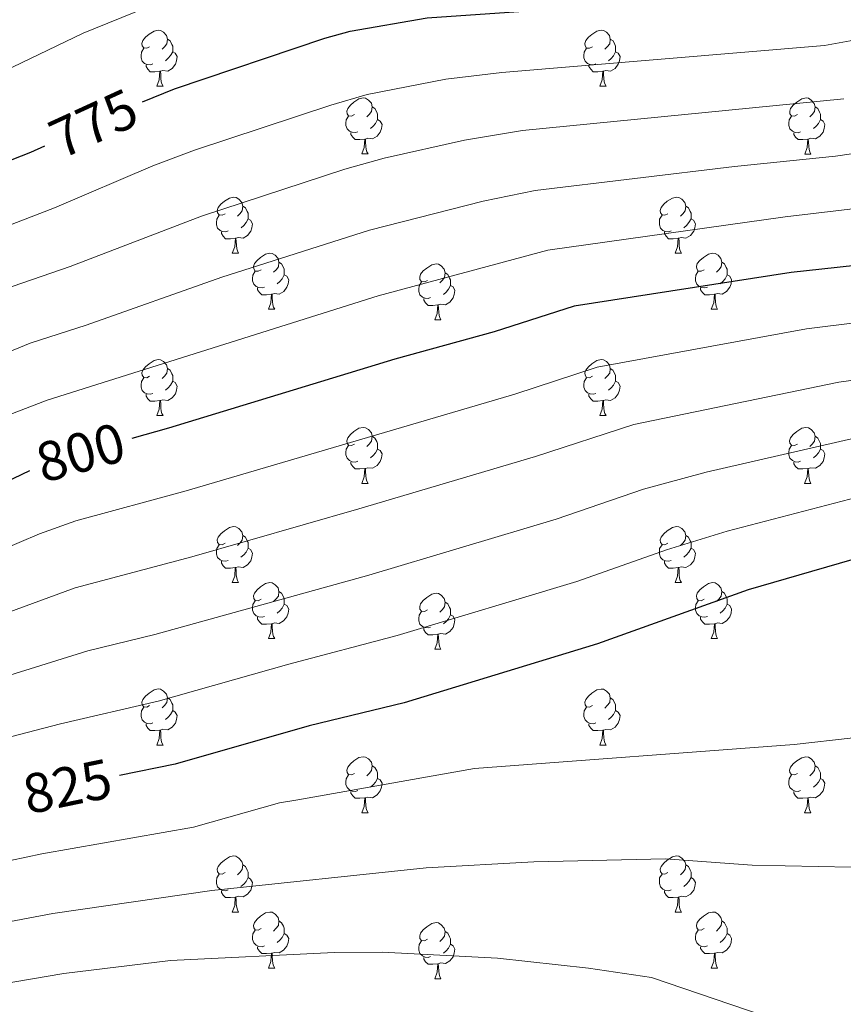
# Model space of a CAD drawing. Units: metres. Extents: x 622857 to 627366, y 4770785 to 4773837.
# Drawn here: x 624525 to 624673, y 4772768 to 4772944 of the extents above; entities that cross this region are included whole.
import ezdxf
from ezdxf.enums import TextEntityAlignment as Align

# ---------------------------------------------------------------- set-up
doc = ezdxf.new("R2010")
doc.units = ezdxf.units.M
doc.header["$MEASUREMENT"] = 0
for name, color, linetype, lineweight in [('Nivel 36', 7, 'Continuous', 0), ('Nivel 4', 7, 'Continuous', 0), ('Nivel 41', 7, 'Continuous', 0), ('Nivel 5', 7, 'Continuous', 0), ('Nivel 61', 7, 'Continuous', 0), ('Nivel 63', 7, 'Continuous', 0)]:
    doc.layers.add(name, color=color, linetype=linetype, lineweight=lineweight)
doc.styles.add('Style-Helvetica-Narrow-Oblique', font='txt')

msp = doc.modelspace()

# ---------------------------------------------------------------- linework, layer by layer
at = {"layer": 'Nivel 36', "color": 92, "linetype": 'Continuous', "lineweight": 0}
for p, q in [((624549.76, 4772932.56), (624550.88, 4772932.56)), ((624629.09, 4772932.56), (624630.21, 4772932.56)), ((624586.45, 4772920.42), (624587.57, 4772920.42)), ((624665.78, 4772920.41), (624666.9, 4772920.41)), ((624563.26, 4772902.65), (624564.39, 4772902.65)), ((624642.59, 4772902.65), (624643.71, 4772902.65)), ((624569.73, 4772892.61), (624570.86, 4772892.61)), ((624649.06, 4772892.61), (624650.19, 4772892.61)), ((624599.51, 4772890.71), (624600.63, 4772890.71)), ((624549.76, 4772873.56), (624550.88, 4772873.56)), ((624629.08, 4772873.56), (624630.21, 4772873.56)), ((624586.45, 4772861.42), (624587.57, 4772861.42)), ((624665.77, 4772861.42), (624666.9, 4772861.42)), ((624563.26, 4772843.65), (624564.38, 4772843.65)), ((624642.59, 4772843.65), (624643.71, 4772843.65)), ((624569.73, 4772833.62), (624570.86, 4772833.62)), ((624649.06, 4772833.62), (624650.19, 4772833.62)), ((624599.51, 4772831.71), (624600.63, 4772831.71)), ((624549.76, 4772814.57), (624550.88, 4772814.57)), ((624629.08, 4772814.57), (624630.21, 4772814.57)), ((624586.45, 4772802.43), (624587.57, 4772802.43)), ((624665.77, 4772802.43), (624666.9, 4772802.43)), ((624563.26, 4772784.66), (624564.38, 4772784.66)), ((624642.59, 4772784.66), (624643.71, 4772784.66)), ((624569.73, 4772774.63), (624570.86, 4772774.63)), ((624649.06, 4772774.63), (624650.19, 4772774.63)), ((624599.51, 4772772.72), (624600.63, 4772772.72))]:
    msp.add_line(p, q, dxfattribs=at)
at = {"layer": 'Nivel 36', "color": 92, "linetype": 'Continuous', "lineweight": 0, "flags": 128}
for points in [[(624548.46, 4772939.62), (624547.93, 4772939.35), (624547.4, 4772939.41), (624547.13, 4772939.78), (624547.08, 4772940.2), (624547.24, 4772940.72), (624547.72, 4772941.32), (624548.35, 4772941.85), (624549.25, 4772942.43), (624550, 4772942.59), (624550.42, 4772942.54), (624550.95, 4772942.22), (624551.48, 4772941.64), (624551.64, 4772941), (624551.53, 4772940.15), (624551.11, 4772939.62), (624550.69, 4772939.19)], [(624627.79, 4772939.62), (624627.25, 4772939.35), (624626.73, 4772939.4), (624626.46, 4772939.78), (624626.41, 4772940.2), (624626.57, 4772940.72), (624627.05, 4772941.32), (624627.68, 4772941.84), (624628.58, 4772942.43), (624629.33, 4772942.59), (624629.75, 4772942.54), (624630.28, 4772942.22), (624630.81, 4772941.64), (624630.97, 4772941), (624630.86, 4772940.14), (624630.43, 4772939.62), (624630.01, 4772939.19)], [(624551.64, 4772941), (624552.12, 4772940.68), (624552.43, 4772940.04), (624552.59, 4772939.72), (624552.59, 4772939.14), (624552.59, 4772938.72), (624552.22, 4772938.03), (624551.8, 4772937.55), (624551.32, 4772937.13)], [(624630.97, 4772941), (624631.45, 4772940.68), (624631.76, 4772940.04), (624631.92, 4772939.72), (624631.92, 4772939.14), (624631.92, 4772938.72), (624631.55, 4772938.02), (624631.13, 4772937.54), (624630.65, 4772937.12)], [(624549.04, 4772936.54), (624548.62, 4772936.38), (624548.03, 4772936.44), (624547.56, 4772936.65), (624547.13, 4772937.07), (624546.92, 4772937.66), (624546.92, 4772938.08), (624546.97, 4772938.66), (624547.4, 4772939.35)], [(624628.37, 4772936.54), (624627.95, 4772936.38), (624627.36, 4772936.44), (624626.89, 4772936.64), (624626.46, 4772937.07), (624626.25, 4772937.66), (624626.25, 4772938.08), (624626.3, 4772938.66), (624626.73, 4772939.35)], [(624552.59, 4772938.72), (624553.05, 4772938.47), (624553.39, 4772937.85), (624553.28, 4772937.13), (624553.07, 4772936.49), (624552.49, 4772935.75), (624551.69, 4772935.27), (624550.84, 4772935.37), (624550.41, 4772935.24)], [(624631.92, 4772938.72), (624632.37, 4772938.46), (624632.72, 4772937.85), (624632.61, 4772937.12), (624632.4, 4772936.48), (624631.81, 4772935.74), (624631.02, 4772935.26), (624630.17, 4772935.37), (624629.74, 4772935.24)], [(624550.3, 4772935.24), (624549.41, 4772935.16), (624548.57, 4772935.16), (624548.14, 4772935.59), (624547.82, 4772936.06), (624547.82, 4772936.38)], [(624629.63, 4772935.24), (624628.74, 4772935.16), (624627.89, 4772935.16), (624627.47, 4772935.58), (624627.15, 4772936.06), (624627.15, 4772936.38)], [(624549.76, 4772932.56), (624550.19, 4772933.72), (624550.3, 4772935.24), (624550.41, 4772935.24), (624550.45, 4772934.66), (624550.48, 4772933.97), (624550.55, 4772933.36), (624550.67, 4772932.96), (624550.88, 4772932.56)], [(624629.09, 4772932.56), (624629.52, 4772933.72), (624629.63, 4772935.24), (624629.74, 4772935.24), (624629.77, 4772934.66), (624629.81, 4772933.97), (624629.88, 4772933.36), (624629.99, 4772932.96), (624630.21, 4772932.56)], [(624585.15, 4772927.48), (624584.62, 4772927.21), (624584.09, 4772927.26), (624583.82, 4772927.64), (624583.77, 4772928.06), (624583.93, 4772928.58), (624584.41, 4772929.18), (624585.04, 4772929.7), (624585.94, 4772930.29), (624586.69, 4772930.45), (624587.11, 4772930.4), (624587.64, 4772930.08), (624588.17, 4772929.5), (624588.33, 4772928.86), (624588.22, 4772928), (624587.8, 4772927.48), (624587.38, 4772927.05)], [(624664.48, 4772927.47), (624663.95, 4772927.21), (624663.42, 4772927.26), (624663.15, 4772927.63), (624663.1, 4772928.06), (624663.26, 4772928.58), (624663.74, 4772929.17), (624664.37, 4772929.7), (624665.27, 4772930.29), (624666.02, 4772930.45), (624666.44, 4772930.39), (624666.97, 4772930.08), (624667.5, 4772929.49), (624667.66, 4772928.85), (624667.55, 4772928), (624667.13, 4772927.47), (624666.71, 4772927.05)], [(624588.33, 4772928.86), (624588.81, 4772928.54), (624589.12, 4772927.9), (624589.28, 4772927.58), (624589.28, 4772927), (624589.28, 4772926.58), (624588.91, 4772925.88), (624588.49, 4772925.4), (624588.01, 4772924.98)], [(624667.66, 4772928.85), (624668.14, 4772928.54), (624668.45, 4772927.9), (624668.61, 4772927.58), (624668.61, 4772927), (624668.61, 4772926.57), (624668.24, 4772925.88), (624667.82, 4772925.4), (624667.34, 4772924.98)], [(624585.73, 4772924.4), (624585.31, 4772924.24), (624584.72, 4772924.3), (624584.25, 4772924.5), (624583.82, 4772924.93), (624583.61, 4772925.52), (624583.61, 4772925.94), (624583.66, 4772926.52), (624584.09, 4772927.21)], [(624589.28, 4772926.58), (624589.74, 4772926.32), (624590.08, 4772925.71), (624589.97, 4772924.98), (624589.76, 4772924.34), (624589.18, 4772923.6), (624588.38, 4772923.12), (624587.53, 4772923.23), (624587.1, 4772923.1)], [(624665.06, 4772924.39), (624664.64, 4772924.23), (624664.05, 4772924.29), (624663.58, 4772924.5), (624663.15, 4772924.93), (624662.94, 4772925.51), (624662.94, 4772925.93), (624662.99, 4772926.52), (624663.42, 4772927.21)], [(624668.61, 4772926.57), (624669.07, 4772926.32), (624669.41, 4772925.71), (624669.3, 4772924.98), (624669.09, 4772924.34), (624668.51, 4772923.6), (624667.71, 4772923.12), (624666.86, 4772923.23), (624666.43, 4772923.1)], [(624586.99, 4772923.1), (624586.1, 4772923.02), (624585.26, 4772923.02), (624584.83, 4772923.44), (624584.51, 4772923.92), (624584.51, 4772924.24)], [(624586.45, 4772920.42), (624586.88, 4772921.58), (624586.99, 4772923.1), (624587.1, 4772923.1), (624587.14, 4772922.52), (624587.17, 4772921.83), (624587.24, 4772921.22), (624587.36, 4772920.82), (624587.57, 4772920.42)], [(624666.32, 4772923.1), (624665.43, 4772923.01), (624664.59, 4772923.01), (624664.16, 4772923.44), (624663.84, 4772923.92), (624663.84, 4772924.23)], [(624665.78, 4772920.41), (624666.21, 4772921.57), (624666.32, 4772923.1), (624666.43, 4772923.1), (624666.47, 4772922.51), (624666.5, 4772921.83), (624666.57, 4772921.21), (624666.69, 4772920.81), (624666.9, 4772920.41)], [(624561.96, 4772909.71), (624561.43, 4772909.44), (624560.9, 4772909.5), (624560.63, 4772909.87), (624560.58, 4772910.29), (624560.74, 4772910.81), (624561.22, 4772911.41), (624561.85, 4772911.94), (624562.75, 4772912.52), (624563.5, 4772912.68), (624563.93, 4772912.63), (624564.45, 4772912.31), (624564.99, 4772911.73), (624565.15, 4772911.09), (624565.03, 4772910.24), (624564.61, 4772909.71), (624564.19, 4772909.28)], [(624641.29, 4772909.71), (624640.76, 4772909.44), (624640.23, 4772909.5), (624639.96, 4772909.87), (624639.91, 4772910.29), (624640.07, 4772910.81), (624640.55, 4772911.41), (624641.18, 4772911.94), (624642.08, 4772912.52), (624642.83, 4772912.68), (624643.25, 4772912.63), (624643.78, 4772912.31), (624644.31, 4772911.73), (624644.47, 4772911.09), (624644.36, 4772910.24), (624643.94, 4772909.71), (624643.52, 4772909.28)], [(624565.15, 4772911.09), (624565.62, 4772910.77), (624565.93, 4772910.13), (624566.09, 4772909.81), (624566.09, 4772909.23), (624566.09, 4772908.81), (624565.73, 4772908.12), (624565.31, 4772907.64), (624564.83, 4772907.22)], [(624644.47, 4772911.09), (624644.95, 4772910.77), (624645.26, 4772910.13), (624645.42, 4772909.81), (624645.42, 4772909.23), (624645.42, 4772908.81), (624645.05, 4772908.12), (624644.63, 4772907.64), (624644.15, 4772907.22)], [(624562.55, 4772906.63), (624562.12, 4772906.47), (624561.53, 4772906.53), (624561.06, 4772906.74), (624560.63, 4772907.16), (624560.42, 4772907.75), (624560.42, 4772908.17), (624560.47, 4772908.75), (624560.9, 4772909.44)], [(624641.87, 4772906.63), (624641.45, 4772906.47), (624640.86, 4772906.53), (624640.39, 4772906.74), (624639.96, 4772907.16), (624639.75, 4772907.75), (624639.75, 4772908.17), (624639.8, 4772908.75), (624640.23, 4772909.44)], [(624566.09, 4772908.81), (624566.55, 4772908.56), (624566.89, 4772907.94), (624566.79, 4772907.22), (624566.57, 4772906.58), (624565.99, 4772905.84), (624565.19, 4772905.36), (624564.35, 4772905.46), (624563.91, 4772905.33)], [(624645.42, 4772908.81), (624645.88, 4772908.56), (624646.22, 4772907.94), (624646.11, 4772907.22), (624645.9, 4772906.58), (624645.32, 4772905.84), (624644.52, 4772905.36), (624643.67, 4772905.46), (624643.24, 4772905.33)], [(624563.81, 4772905.33), (624562.91, 4772905.25), (624562.07, 4772905.25), (624561.65, 4772905.68), (624561.33, 4772906.15), (624561.33, 4772906.47)], [(624563.26, 4772902.65), (624563.69, 4772903.81), (624563.81, 4772905.33), (624563.91, 4772905.33), (624563.95, 4772904.75), (624563.99, 4772904.06), (624564.05, 4772903.45), (624564.17, 4772903.05), (624564.39, 4772902.65)], [(624643.13, 4772905.33), (624642.24, 4772905.25), (624641.4, 4772905.25), (624640.97, 4772905.68), (624640.65, 4772906.15), (624640.65, 4772906.47)], [(624642.59, 4772902.65), (624643.02, 4772903.81), (624643.13, 4772905.33), (624643.24, 4772905.33), (624643.28, 4772904.75), (624643.31, 4772904.06), (624643.38, 4772903.45), (624643.5, 4772903.05), (624643.71, 4772902.65)], [(624568.43, 4772899.67), (624567.91, 4772899.41), (624567.37, 4772899.46), (624567.11, 4772899.83), (624567.05, 4772900.26), (624567.21, 4772900.78), (624567.69, 4772901.37), (624568.33, 4772901.9), (624569.23, 4772902.49), (624569.97, 4772902.65), (624570.4, 4772902.59), (624570.93, 4772902.28), (624571.46, 4772901.69), (624571.62, 4772901.05), (624571.51, 4772900.2), (624571.09, 4772899.67), (624570.67, 4772899.25)], [(624647.76, 4772899.67), (624647.23, 4772899.41), (624646.7, 4772899.46), (624646.44, 4772899.83), (624646.38, 4772900.26), (624646.54, 4772900.78), (624647.02, 4772901.37), (624647.66, 4772901.9), (624648.56, 4772902.49), (624649.3, 4772902.65), (624649.73, 4772902.59), (624650.26, 4772902.28), (624650.79, 4772901.69), (624650.95, 4772901.05), (624650.84, 4772900.2), (624650.41, 4772899.67), (624649.99, 4772899.25)], [(624571.62, 4772901.05), (624572.09, 4772900.74), (624572.41, 4772900.1), (624572.57, 4772899.78), (624572.57, 4772899.2), (624572.57, 4772898.77), (624572.2, 4772898.08), (624571.78, 4772897.6), (624571.3, 4772897.18)], [(624598.21, 4772897.77), (624597.68, 4772897.5), (624597.15, 4772897.56), (624596.88, 4772897.93), (624596.83, 4772898.35), (624596.99, 4772898.87), (624597.47, 4772899.47), (624598.1, 4772900), (624599, 4772900.58), (624599.75, 4772900.74), (624600.17, 4772900.69), (624600.7, 4772900.37), (624601.23, 4772899.79), (624601.39, 4772899.15), (624601.28, 4772898.3), (624600.86, 4772897.77), (624600.44, 4772897.34)], [(624650.95, 4772901.05), (624651.42, 4772900.74), (624651.74, 4772900.1), (624651.9, 4772899.78), (624651.9, 4772899.2), (624651.9, 4772898.77), (624651.53, 4772898.08), (624651.11, 4772897.6), (624650.63, 4772897.18)], [(624569.02, 4772896.59), (624568.59, 4772896.43), (624568.01, 4772896.49), (624567.53, 4772896.7), (624567.11, 4772897.13), (624566.89, 4772897.71), (624566.89, 4772898.13), (624566.95, 4772898.72), (624567.37, 4772899.41)], [(624572.57, 4772898.77), (624573.03, 4772898.52), (624573.37, 4772897.91), (624573.26, 4772897.18), (624573.05, 4772896.54), (624572.47, 4772895.8), (624571.67, 4772895.32), (624570.82, 4772895.43), (624570.39, 4772895.3)], [(624601.39, 4772899.15), (624601.87, 4772898.83), (624602.18, 4772898.19), (624602.34, 4772897.87), (624602.34, 4772897.29), (624602.34, 4772896.87), (624601.97, 4772896.18), (624601.55, 4772895.7), (624601.07, 4772895.28)], [(624648.35, 4772896.59), (624647.92, 4772896.43), (624647.34, 4772896.49), (624646.86, 4772896.7), (624646.44, 4772897.13), (624646.22, 4772897.71), (624646.22, 4772898.13), (624646.28, 4772898.72), (624646.7, 4772899.41)], [(624651.9, 4772898.77), (624652.35, 4772898.52), (624652.7, 4772897.9), (624652.59, 4772897.18), (624652.38, 4772896.54), (624651.79, 4772895.8), (624651, 4772895.32), (624650.15, 4772895.42), (624649.72, 4772895.3)], [(624598.79, 4772894.69), (624598.37, 4772894.53), (624597.78, 4772894.59), (624597.31, 4772894.8), (624596.88, 4772895.22), (624596.67, 4772895.81), (624596.67, 4772896.23), (624596.72, 4772896.81), (624597.15, 4772897.5)], [(624602.34, 4772896.87), (624602.8, 4772896.62), (624603.14, 4772896), (624603.03, 4772895.28), (624602.82, 4772894.64), (624602.24, 4772893.9), (624601.44, 4772893.42), (624600.59, 4772893.52), (624600.16, 4772893.39)], [(624570.28, 4772895.3), (624569.39, 4772895.21), (624568.55, 4772895.21), (624568.12, 4772895.64), (624567.8, 4772896.12), (624567.8, 4772896.43)], [(624569.73, 4772892.61), (624570.17, 4772893.77), (624570.28, 4772895.3), (624570.39, 4772895.3), (624570.43, 4772894.71), (624570.46, 4772894.03), (624570.53, 4772893.41), (624570.65, 4772893.01), (624570.86, 4772892.61)], [(624649.61, 4772895.3), (624648.72, 4772895.21), (624647.87, 4772895.21), (624647.45, 4772895.64), (624647.13, 4772896.12), (624647.13, 4772896.43)], [(624649.06, 4772892.61), (624649.5, 4772893.77), (624649.61, 4772895.3), (624649.72, 4772895.3), (624649.75, 4772894.71), (624649.79, 4772894.02), (624649.86, 4772893.41), (624649.97, 4772893.01), (624650.19, 4772892.61)], [(624600.05, 4772893.39), (624599.16, 4772893.31), (624598.32, 4772893.31), (624597.89, 4772893.74), (624597.57, 4772894.21), (624597.57, 4772894.53)], [(624599.51, 4772890.71), (624599.94, 4772891.87), (624600.05, 4772893.39), (624600.16, 4772893.39), (624600.2, 4772892.81), (624600.23, 4772892.12), (624600.3, 4772891.51), (624600.42, 4772891.11), (624600.63, 4772890.71)], [(624548.46, 4772880.62), (624547.93, 4772880.36), (624547.4, 4772880.41), (624547.13, 4772880.78), (624547.08, 4772881.21), (624547.24, 4772881.73), (624547.72, 4772882.32), (624548.35, 4772882.85), (624549.25, 4772883.44), (624550, 4772883.6), (624550.42, 4772883.54), (624550.95, 4772883.23), (624551.48, 4772882.64), (624551.64, 4772882), (624551.53, 4772881.15), (624551.11, 4772880.62), (624550.69, 4772880.2)], [(624627.78, 4772880.62), (624627.25, 4772880.36), (624626.72, 4772880.41), (624626.46, 4772880.78), (624626.4, 4772881.21), (624626.56, 4772881.73), (624627.04, 4772882.32), (624627.68, 4772882.85), (624628.58, 4772883.44), (624629.32, 4772883.6), (624629.75, 4772883.54), (624630.28, 4772883.23), (624630.81, 4772882.64), (624630.97, 4772882), (624630.86, 4772881.15), (624630.43, 4772880.62), (624630.01, 4772880.2)], [(624551.64, 4772882), (624552.12, 4772881.69), (624552.43, 4772881.05), (624552.59, 4772880.73), (624552.59, 4772880.15), (624552.59, 4772879.72), (624552.22, 4772879.03), (624551.8, 4772878.55), (624551.32, 4772878.13)], [(624630.97, 4772882), (624631.44, 4772881.69), (624631.76, 4772881.05), (624631.92, 4772880.73), (624631.92, 4772880.15), (624631.92, 4772879.72), (624631.55, 4772879.03), (624631.13, 4772878.55), (624630.65, 4772878.13)], [(624549.04, 4772877.54), (624548.62, 4772877.38), (624548.03, 4772877.44), (624547.56, 4772877.65), (624547.13, 4772878.08), (624546.92, 4772878.66), (624546.92, 4772879.08), (624546.97, 4772879.67), (624547.4, 4772880.36)], [(624552.59, 4772879.72), (624553.05, 4772879.47), (624553.39, 4772878.86), (624553.28, 4772878.13), (624553.07, 4772877.49), (624552.49, 4772876.75), (624551.69, 4772876.27), (624550.84, 4772876.38), (624550.41, 4772876.25)], [(624628.37, 4772877.54), (624627.94, 4772877.38), (624627.36, 4772877.44), (624626.88, 4772877.65), (624626.46, 4772878.08), (624626.24, 4772878.66), (624626.24, 4772879.08), (624626.3, 4772879.67), (624626.72, 4772880.36)], [(624631.92, 4772879.72), (624632.37, 4772879.47), (624632.72, 4772878.86), (624632.61, 4772878.13), (624632.4, 4772877.49), (624631.81, 4772876.75), (624631.02, 4772876.27), (624630.17, 4772876.38), (624629.74, 4772876.25)], [(624550.3, 4772876.25), (624549.41, 4772876.16), (624548.57, 4772876.16), (624548.14, 4772876.59), (624547.82, 4772877.07), (624547.82, 4772877.38)], [(624629.63, 4772876.25), (624628.74, 4772876.16), (624627.89, 4772876.16), (624627.47, 4772876.59), (624627.15, 4772877.07), (624627.15, 4772877.38)], [(624549.76, 4772873.56), (624550.19, 4772874.72), (624550.3, 4772876.25), (624550.41, 4772876.25), (624550.45, 4772875.66), (624550.48, 4772874.98), (624550.55, 4772874.36), (624550.67, 4772873.96), (624550.88, 4772873.56)], [(624629.08, 4772873.56), (624629.52, 4772874.72), (624629.63, 4772876.25), (624629.74, 4772876.25), (624629.77, 4772875.66), (624629.81, 4772874.98), (624629.88, 4772874.36), (624629.99, 4772873.96), (624630.21, 4772873.56)], [(624585.15, 4772868.48), (624584.62, 4772868.22), (624584.09, 4772868.27), (624583.82, 4772868.64), (624583.77, 4772869.07), (624583.93, 4772869.59), (624584.41, 4772870.18), (624585.04, 4772870.71), (624585.94, 4772871.3), (624586.69, 4772871.46), (624587.11, 4772871.4), (624587.64, 4772871.09), (624588.17, 4772870.5), (624588.33, 4772869.86), (624588.22, 4772869.01), (624587.8, 4772868.48), (624587.38, 4772868.06)], [(624664.47, 4772868.48), (624663.95, 4772868.22), (624663.41, 4772868.27), (624663.15, 4772868.64), (624663.09, 4772869.07), (624663.25, 4772869.59), (624663.73, 4772870.18), (624664.37, 4772870.71), (624665.27, 4772871.3), (624666.01, 4772871.46), (624666.44, 4772871.4), (624666.97, 4772871.09), (624667.5, 4772870.5), (624667.66, 4772869.86), (624667.55, 4772869.01), (624667.13, 4772868.48), (624666.71, 4772868.06)], [(624588.33, 4772869.86), (624588.81, 4772869.55), (624589.12, 4772868.91), (624589.28, 4772868.59), (624589.28, 4772868.01), (624589.28, 4772867.58), (624588.91, 4772866.89), (624588.49, 4772866.41), (624588.01, 4772865.99)], [(624667.66, 4772869.86), (624668.13, 4772869.55), (624668.45, 4772868.91), (624668.61, 4772868.59), (624668.61, 4772868.01), (624668.61, 4772867.58), (624668.24, 4772866.89), (624667.82, 4772866.41), (624667.34, 4772865.99)], [(624585.73, 4772865.4), (624585.31, 4772865.24), (624584.72, 4772865.3), (624584.25, 4772865.51), (624583.82, 4772865.94), (624583.61, 4772866.52), (624583.61, 4772866.94), (624583.66, 4772867.53), (624584.09, 4772868.22)], [(624589.28, 4772867.58), (624589.74, 4772867.33), (624590.08, 4772866.72), (624589.97, 4772865.99), (624589.76, 4772865.35), (624589.18, 4772864.61), (624588.38, 4772864.13), (624587.53, 4772864.24), (624587.1, 4772864.11)], [(624665.06, 4772865.4), (624664.63, 4772865.24), (624664.05, 4772865.3), (624663.57, 4772865.51), (624663.15, 4772865.94), (624662.93, 4772866.52), (624662.93, 4772866.94), (624662.99, 4772867.53), (624663.41, 4772868.22)], [(624668.61, 4772867.58), (624669.07, 4772867.33), (624669.41, 4772866.72), (624669.3, 4772865.99), (624669.09, 4772865.35), (624668.51, 4772864.61), (624667.71, 4772864.13), (624666.86, 4772864.24), (624666.43, 4772864.11)], [(624586.99, 4772864.11), (624586.1, 4772864.02), (624585.26, 4772864.02), (624584.83, 4772864.45), (624584.51, 4772864.93), (624584.51, 4772865.24)], [(624666.32, 4772864.11), (624665.43, 4772864.02), (624664.59, 4772864.02), (624664.16, 4772864.45), (624663.84, 4772864.93), (624663.84, 4772865.24)], [(624586.45, 4772861.42), (624586.88, 4772862.58), (624586.99, 4772864.11), (624587.1, 4772864.11), (624587.14, 4772863.52), (624587.17, 4772862.84), (624587.24, 4772862.22), (624587.36, 4772861.82), (624587.57, 4772861.42)], [(624665.77, 4772861.42), (624666.21, 4772862.58), (624666.32, 4772864.11), (624666.43, 4772864.11), (624666.47, 4772863.52), (624666.5, 4772862.84), (624666.57, 4772862.22), (624666.69, 4772861.82), (624666.9, 4772861.42)], [(624561.96, 4772850.71), (624561.43, 4772850.45), (624560.9, 4772850.5), (624560.63, 4772850.87), (624560.58, 4772851.3), (624560.74, 4772851.82), (624561.22, 4772852.41), (624561.85, 4772852.94), (624562.75, 4772853.53), (624563.5, 4772853.69), (624563.92, 4772853.63), (624564.45, 4772853.32), (624564.98, 4772852.73), (624565.14, 4772852.09), (624565.03, 4772851.24), (624564.61, 4772850.71), (624564.19, 4772850.29)], [(624641.29, 4772850.71), (624640.76, 4772850.45), (624640.23, 4772850.5), (624639.96, 4772850.87), (624639.91, 4772851.3), (624640.07, 4772851.82), (624640.55, 4772852.41), (624641.18, 4772852.94), (624642.08, 4772853.53), (624642.83, 4772853.69), (624643.25, 4772853.63), (624643.78, 4772853.32), (624644.31, 4772852.73), (624644.47, 4772852.09), (624644.36, 4772851.24), (624643.94, 4772850.71), (624643.52, 4772850.29)], [(624565.14, 4772852.09), (624565.62, 4772851.78), (624565.93, 4772851.14), (624566.09, 4772850.82), (624566.09, 4772850.24), (624566.09, 4772849.81), (624565.72, 4772849.12), (624565.3, 4772848.64), (624564.82, 4772848.22)], [(624644.47, 4772852.09), (624644.95, 4772851.78), (624645.26, 4772851.14), (624645.42, 4772850.82), (624645.42, 4772850.24), (624645.42, 4772849.81), (624645.05, 4772849.12), (624644.63, 4772848.64), (624644.15, 4772848.22)], [(624562.54, 4772847.63), (624562.12, 4772847.47), (624561.53, 4772847.53), (624561.06, 4772847.74), (624560.63, 4772848.17), (624560.42, 4772848.75), (624560.42, 4772849.17), (624560.47, 4772849.76), (624560.9, 4772850.45)], [(624566.09, 4772849.81), (624566.55, 4772849.56), (624566.89, 4772848.95), (624566.78, 4772848.22), (624566.57, 4772847.58), (624565.99, 4772846.84), (624565.19, 4772846.36), (624564.34, 4772846.47), (624563.91, 4772846.34)], [(624641.87, 4772847.63), (624641.45, 4772847.47), (624640.86, 4772847.53), (624640.39, 4772847.74), (624639.96, 4772848.17), (624639.75, 4772848.75), (624639.75, 4772849.17), (624639.8, 4772849.76), (624640.23, 4772850.45)], [(624645.42, 4772849.81), (624645.88, 4772849.56), (624646.22, 4772848.95), (624646.11, 4772848.22), (624645.9, 4772847.58), (624645.32, 4772846.84), (624644.52, 4772846.36), (624643.67, 4772846.47), (624643.24, 4772846.34)], [(624563.8, 4772846.34), (624562.91, 4772846.25), (624562.07, 4772846.25), (624561.64, 4772846.68), (624561.32, 4772847.16), (624561.32, 4772847.47)], [(624643.13, 4772846.34), (624642.24, 4772846.25), (624641.4, 4772846.25), (624640.97, 4772846.68), (624640.65, 4772847.16), (624640.65, 4772847.47)], [(624563.26, 4772843.65), (624563.69, 4772844.81), (624563.8, 4772846.34), (624563.91, 4772846.34), (624563.95, 4772845.75), (624563.98, 4772845.07), (624564.05, 4772844.45), (624564.17, 4772844.05), (624564.38, 4772843.65)], [(624642.59, 4772843.65), (624643.02, 4772844.81), (624643.13, 4772846.34), (624643.24, 4772846.34), (624643.28, 4772845.75), (624643.31, 4772845.07), (624643.38, 4772844.45), (624643.5, 4772844.05), (624643.71, 4772843.65)], [(624568.43, 4772840.68), (624567.9, 4772840.41), (624567.37, 4772840.47), (624567.11, 4772840.84), (624567.05, 4772841.26), (624567.21, 4772841.78), (624567.69, 4772842.38), (624568.33, 4772842.91), (624569.23, 4772843.49), (624569.97, 4772843.65), (624570.4, 4772843.6), (624570.93, 4772843.28), (624571.46, 4772842.7), (624571.62, 4772842.06), (624571.51, 4772841.21), (624571.08, 4772840.68), (624570.66, 4772840.25)], [(624647.76, 4772840.68), (624647.23, 4772840.41), (624646.7, 4772840.47), (624646.44, 4772840.84), (624646.38, 4772841.26), (624646.54, 4772841.78), (624647.02, 4772842.38), (624647.66, 4772842.91), (624648.56, 4772843.49), (624649.3, 4772843.65), (624649.73, 4772843.6), (624650.26, 4772843.28), (624650.79, 4772842.7), (624650.95, 4772842.06), (624650.84, 4772841.21), (624650.41, 4772840.68), (624649.99, 4772840.25)], [(624571.62, 4772842.06), (624572.09, 4772841.74), (624572.41, 4772841.1), (624572.57, 4772840.78), (624572.57, 4772840.2), (624572.57, 4772839.78), (624572.2, 4772839.09), (624571.78, 4772838.61), (624571.3, 4772838.19)], [(624650.95, 4772842.06), (624651.42, 4772841.74), (624651.74, 4772841.1), (624651.9, 4772840.78), (624651.9, 4772840.2), (624651.9, 4772839.78), (624651.53, 4772839.09), (624651.11, 4772838.61), (624650.63, 4772838.19)], [(624569.02, 4772837.6), (624568.59, 4772837.44), (624568.01, 4772837.5), (624567.53, 4772837.71), (624567.11, 4772838.13), (624566.89, 4772838.72), (624566.89, 4772839.14), (624566.95, 4772839.72), (624567.37, 4772840.41)], [(624598.21, 4772838.77), (624597.68, 4772838.51), (624597.15, 4772838.56), (624596.88, 4772838.93), (624596.83, 4772839.36), (624596.99, 4772839.88), (624597.47, 4772840.47), (624598.1, 4772841), (624599, 4772841.59), (624599.75, 4772841.75), (624600.17, 4772841.69), (624600.7, 4772841.38), (624601.23, 4772840.79), (624601.39, 4772840.15), (624601.28, 4772839.3), (624600.86, 4772838.77), (624600.44, 4772838.35)], [(624601.39, 4772840.15), (624601.87, 4772839.84), (624602.18, 4772839.2), (624602.34, 4772838.88), (624602.34, 4772838.3), (624602.34, 4772837.87), (624601.97, 4772837.18), (624601.55, 4772836.7), (624601.07, 4772836.28)], [(624648.35, 4772837.6), (624647.92, 4772837.44), (624647.34, 4772837.5), (624646.86, 4772837.71), (624646.44, 4772838.13), (624646.22, 4772838.72), (624646.22, 4772839.14), (624646.28, 4772839.72), (624646.7, 4772840.41)], [(624572.57, 4772839.78), (624573.02, 4772839.53), (624573.37, 4772838.91), (624573.26, 4772838.19), (624573.05, 4772837.55), (624572.46, 4772836.81), (624571.67, 4772836.33), (624570.82, 4772836.43), (624570.39, 4772836.3)], [(624598.79, 4772835.69), (624598.37, 4772835.53), (624597.78, 4772835.59), (624597.31, 4772835.8), (624596.88, 4772836.23), (624596.67, 4772836.81), (624596.67, 4772837.23), (624596.72, 4772837.82), (624597.15, 4772838.51)], [(624651.9, 4772839.78), (624652.35, 4772839.53), (624652.7, 4772838.91), (624652.59, 4772838.19), (624652.38, 4772837.55), (624651.79, 4772836.81), (624651, 4772836.33), (624650.15, 4772836.43), (624649.72, 4772836.3)], [(624570.28, 4772836.3), (624569.39, 4772836.22), (624568.54, 4772836.22), (624568.12, 4772836.65), (624567.8, 4772837.12), (624567.8, 4772837.44)], [(624602.34, 4772837.87), (624602.8, 4772837.62), (624603.14, 4772837.01), (624603.03, 4772836.28), (624602.82, 4772835.64), (624602.24, 4772834.9), (624601.44, 4772834.42), (624600.59, 4772834.53), (624600.16, 4772834.4)], [(624649.61, 4772836.3), (624648.72, 4772836.22), (624647.87, 4772836.22), (624647.45, 4772836.65), (624647.13, 4772837.12), (624647.13, 4772837.44)], [(624569.73, 4772833.62), (624570.17, 4772834.78), (624570.28, 4772836.3), (624570.39, 4772836.3), (624570.42, 4772835.72), (624570.46, 4772835.03), (624570.53, 4772834.42), (624570.64, 4772834.02), (624570.86, 4772833.62)], [(624600.05, 4772834.4), (624599.16, 4772834.31), (624598.32, 4772834.31), (624597.89, 4772834.74), (624597.57, 4772835.22), (624597.57, 4772835.53)], [(624649.06, 4772833.62), (624649.5, 4772834.78), (624649.61, 4772836.3), (624649.72, 4772836.3), (624649.75, 4772835.72), (624649.79, 4772835.03), (624649.86, 4772834.42), (624649.97, 4772834.02), (624650.19, 4772833.62)], [(624599.51, 4772831.71), (624599.94, 4772832.87), (624600.05, 4772834.4), (624600.16, 4772834.4), (624600.2, 4772833.81), (624600.23, 4772833.13), (624600.3, 4772832.51), (624600.42, 4772832.11), (624600.63, 4772831.71)], [(624548.46, 4772821.63), (624547.93, 4772821.37), (624547.4, 4772821.42), (624547.13, 4772821.79), (624547.08, 4772822.22), (624547.24, 4772822.74), (624547.72, 4772823.33), (624548.35, 4772823.86), (624549.25, 4772824.45), (624550, 4772824.61), (624550.42, 4772824.55), (624550.95, 4772824.24), (624551.48, 4772823.65), (624551.64, 4772823.01), (624551.53, 4772822.16), (624551.11, 4772821.63), (624550.69, 4772821.21)], [(624627.78, 4772821.63), (624627.25, 4772821.36), (624626.72, 4772821.42), (624626.46, 4772821.79), (624626.4, 4772822.22), (624626.56, 4772822.74), (624627.04, 4772823.33), (624627.68, 4772823.86), (624628.58, 4772824.44), (624629.32, 4772824.6), (624629.75, 4772824.55), (624630.28, 4772824.24), (624630.81, 4772823.65), (624630.97, 4772823.01), (624630.86, 4772822.16), (624630.43, 4772821.63), (624630.01, 4772821.2)], [(624551.64, 4772823.01), (624552.12, 4772822.7), (624552.43, 4772822.06), (624552.59, 4772821.74), (624552.59, 4772821.16), (624552.59, 4772820.73), (624552.22, 4772820.04), (624551.8, 4772819.56), (624551.32, 4772819.14)], [(624630.97, 4772823.01), (624631.44, 4772822.7), (624631.76, 4772822.06), (624631.92, 4772821.74), (624631.92, 4772821.16), (624631.92, 4772820.73), (624631.55, 4772820.04), (624631.13, 4772819.56), (624630.65, 4772819.14)], [(624549.04, 4772818.55), (624548.62, 4772818.39), (624548.03, 4772818.45), (624547.56, 4772818.66), (624547.13, 4772819.09), (624546.92, 4772819.67), (624546.92, 4772820.09), (624546.97, 4772820.68), (624547.4, 4772821.37)], [(624552.59, 4772820.73), (624553.05, 4772820.48), (624553.39, 4772819.87), (624553.28, 4772819.14), (624553.07, 4772818.5), (624552.49, 4772817.76), (624551.69, 4772817.28), (624550.84, 4772817.39), (624550.41, 4772817.26)], [(624628.37, 4772818.55), (624627.94, 4772818.39), (624627.36, 4772818.45), (624626.88, 4772818.66), (624626.46, 4772819.08), (624626.24, 4772819.67), (624626.24, 4772820.09), (624626.3, 4772820.68), (624626.72, 4772821.36)], [(624631.92, 4772820.73), (624632.37, 4772820.48), (624632.72, 4772819.86), (624632.61, 4772819.14), (624632.4, 4772818.5), (624631.81, 4772817.76), (624631.02, 4772817.28), (624630.17, 4772817.38), (624629.74, 4772817.26)], [(624550.3, 4772817.26), (624549.41, 4772817.17), (624548.57, 4772817.17), (624548.14, 4772817.6), (624547.82, 4772818.08), (624547.82, 4772818.39)], [(624549.76, 4772814.57), (624550.19, 4772815.73), (624550.3, 4772817.26), (624550.41, 4772817.26), (624550.45, 4772816.67), (624550.48, 4772815.99), (624550.55, 4772815.37), (624550.67, 4772814.97), (624550.88, 4772814.57)], [(624629.63, 4772817.26), (624628.74, 4772817.17), (624627.89, 4772817.17), (624627.47, 4772817.6), (624627.15, 4772818.08), (624627.15, 4772818.39)], [(624629.08, 4772814.57), (624629.52, 4772815.73), (624629.63, 4772817.26), (624629.74, 4772817.26), (624629.77, 4772816.67), (624629.81, 4772815.98), (624629.88, 4772815.37), (624629.99, 4772814.97), (624630.21, 4772814.57)], [(624585.15, 4772809.49), (624584.62, 4772809.23), (624584.09, 4772809.28), (624583.82, 4772809.65), (624583.77, 4772810.08), (624583.93, 4772810.6), (624584.41, 4772811.19), (624585.04, 4772811.72), (624585.94, 4772812.31), (624586.69, 4772812.47), (624587.11, 4772812.41), (624587.64, 4772812.1), (624588.17, 4772811.51), (624588.33, 4772810.87), (624588.22, 4772810.02), (624587.8, 4772809.49), (624587.38, 4772809.07)], [(624664.47, 4772809.49), (624663.94, 4772809.22), (624663.41, 4772809.28), (624663.15, 4772809.65), (624663.09, 4772810.08), (624663.25, 4772810.6), (624663.73, 4772811.19), (624664.37, 4772811.72), (624665.27, 4772812.3), (624666.01, 4772812.46), (624666.44, 4772812.41), (624666.97, 4772812.1), (624667.5, 4772811.51), (624667.66, 4772810.87), (624667.55, 4772810.02), (624667.12, 4772809.49), (624666.7, 4772809.06)], [(624588.33, 4772810.87), (624588.81, 4772810.56), (624589.12, 4772809.92), (624589.28, 4772809.6), (624589.28, 4772809.02), (624589.28, 4772808.59), (624588.91, 4772807.9), (624588.49, 4772807.42), (624588.01, 4772807)], [(624667.66, 4772810.87), (624668.13, 4772810.56), (624668.45, 4772809.92), (624668.61, 4772809.6), (624668.61, 4772809.02), (624668.61, 4772808.59), (624668.24, 4772807.9), (624667.82, 4772807.42), (624667.34, 4772807)], [(624585.73, 4772806.41), (624585.31, 4772806.25), (624584.72, 4772806.31), (624584.25, 4772806.52), (624583.82, 4772806.95), (624583.61, 4772807.53), (624583.61, 4772807.95), (624583.66, 4772808.54), (624584.09, 4772809.23)], [(624589.28, 4772808.59), (624589.74, 4772808.34), (624590.08, 4772807.73), (624589.97, 4772807), (624589.76, 4772806.36), (624589.18, 4772805.62), (624588.38, 4772805.14), (624587.53, 4772805.25), (624587.1, 4772805.12)], [(624665.06, 4772806.41), (624664.63, 4772806.25), (624664.05, 4772806.31), (624663.57, 4772806.52), (624663.15, 4772806.94), (624662.93, 4772807.53), (624662.93, 4772807.95), (624662.99, 4772808.54), (624663.41, 4772809.22)], [(624668.61, 4772808.59), (624669.06, 4772808.34), (624669.41, 4772807.72), (624669.3, 4772807), (624669.09, 4772806.36), (624668.5, 4772805.62), (624667.71, 4772805.14), (624666.86, 4772805.24), (624666.43, 4772805.12)], [(624586.99, 4772805.12), (624586.1, 4772805.03), (624585.26, 4772805.03), (624584.83, 4772805.46), (624584.51, 4772805.94), (624584.51, 4772806.25)], [(624586.45, 4772802.43), (624586.88, 4772803.59), (624586.99, 4772805.12), (624587.1, 4772805.12), (624587.14, 4772804.53), (624587.17, 4772803.85), (624587.24, 4772803.23), (624587.36, 4772802.83), (624587.57, 4772802.43)], [(624666.32, 4772805.12), (624665.43, 4772805.03), (624664.58, 4772805.03), (624664.16, 4772805.46), (624663.84, 4772805.94), (624663.84, 4772806.25)], [(624665.77, 4772802.43), (624666.21, 4772803.59), (624666.32, 4772805.12), (624666.43, 4772805.12), (624666.46, 4772804.53), (624666.5, 4772803.84), (624666.57, 4772803.23), (624666.68, 4772802.83), (624666.9, 4772802.43)], [(624561.96, 4772791.72), (624561.43, 4772791.46), (624560.9, 4772791.51), (624560.63, 4772791.88), (624560.58, 4772792.31), (624560.74, 4772792.83), (624561.22, 4772793.42), (624561.85, 4772793.95), (624562.75, 4772794.54), (624563.5, 4772794.7), (624563.92, 4772794.64), (624564.45, 4772794.33), (624564.98, 4772793.74), (624565.14, 4772793.1), (624565.03, 4772792.25), (624564.61, 4772791.72), (624564.19, 4772791.3)], [(624641.29, 4772791.72), (624640.76, 4772791.46), (624640.23, 4772791.51), (624639.96, 4772791.88), (624639.91, 4772792.31), (624640.07, 4772792.83), (624640.55, 4772793.42), (624641.18, 4772793.95), (624642.08, 4772794.54), (624642.83, 4772794.7), (624643.25, 4772794.64), (624643.78, 4772794.33), (624644.31, 4772793.74), (624644.47, 4772793.1), (624644.36, 4772792.25), (624643.94, 4772791.72), (624643.52, 4772791.3)], [(624565.14, 4772793.1), (624565.62, 4772792.79), (624565.93, 4772792.15), (624566.09, 4772791.83), (624566.09, 4772791.25), (624566.09, 4772790.82), (624565.72, 4772790.13), (624565.3, 4772789.65), (624564.82, 4772789.23)], [(624644.47, 4772793.1), (624644.95, 4772792.79), (624645.26, 4772792.15), (624645.42, 4772791.83), (624645.42, 4772791.25), (624645.42, 4772790.82), (624645.05, 4772790.13), (624644.63, 4772789.65), (624644.15, 4772789.23)], [(624562.54, 4772788.64), (624562.12, 4772788.48), (624561.53, 4772788.54), (624561.06, 4772788.75), (624560.63, 4772789.18), (624560.42, 4772789.76), (624560.42, 4772790.18), (624560.47, 4772790.77), (624560.9, 4772791.46)], [(624566.09, 4772790.82), (624566.55, 4772790.57), (624566.89, 4772789.96), (624566.78, 4772789.23), (624566.57, 4772788.59), (624565.99, 4772787.85), (624565.19, 4772787.37), (624564.34, 4772787.48), (624563.91, 4772787.35)], [(624641.87, 4772788.64), (624641.45, 4772788.48), (624640.86, 4772788.54), (624640.39, 4772788.75), (624639.96, 4772789.18), (624639.75, 4772789.76), (624639.75, 4772790.18), (624639.8, 4772790.77), (624640.23, 4772791.46)], [(624645.42, 4772790.82), (624645.88, 4772790.57), (624646.22, 4772789.96), (624646.11, 4772789.23), (624645.9, 4772788.59), (624645.32, 4772787.85), (624644.52, 4772787.37), (624643.67, 4772787.48), (624643.24, 4772787.35)], [(624563.8, 4772787.35), (624562.91, 4772787.26), (624562.07, 4772787.26), (624561.64, 4772787.69), (624561.32, 4772788.17), (624561.32, 4772788.48)], [(624563.26, 4772784.66), (624563.69, 4772785.82), (624563.8, 4772787.35), (624563.91, 4772787.35), (624563.95, 4772786.76), (624563.98, 4772786.08), (624564.05, 4772785.46), (624564.17, 4772785.06), (624564.38, 4772784.66)], [(624643.13, 4772787.35), (624642.24, 4772787.26), (624641.4, 4772787.26), (624640.97, 4772787.69), (624640.65, 4772788.17), (624640.65, 4772788.48)], [(624642.59, 4772784.66), (624643.02, 4772785.82), (624643.13, 4772787.35), (624643.24, 4772787.35), (624643.28, 4772786.76), (624643.31, 4772786.08), (624643.38, 4772785.46), (624643.5, 4772785.06), (624643.71, 4772784.66)], [(624568.43, 4772781.69), (624567.9, 4772781.42), (624567.37, 4772781.48), (624567.11, 4772781.85), (624567.05, 4772782.27), (624567.21, 4772782.79), (624567.69, 4772783.39), (624568.33, 4772783.92), (624569.23, 4772784.5), (624569.97, 4772784.66), (624570.4, 4772784.61), (624570.93, 4772784.29), (624571.46, 4772783.71), (624571.62, 4772783.07), (624571.51, 4772782.22), (624571.08, 4772781.69), (624570.66, 4772781.26)], [(624647.76, 4772781.69), (624647.23, 4772781.42), (624646.7, 4772781.48), (624646.44, 4772781.85), (624646.38, 4772782.27), (624646.54, 4772782.79), (624647.02, 4772783.39), (624647.66, 4772783.92), (624648.56, 4772784.5), (624649.3, 4772784.66), (624649.73, 4772784.61), (624650.26, 4772784.29), (624650.79, 4772783.71), (624650.95, 4772783.07), (624650.84, 4772782.22), (624650.41, 4772781.69), (624649.99, 4772781.26)], [(624571.62, 4772783.07), (624572.09, 4772782.75), (624572.41, 4772782.11), (624572.57, 4772781.79), (624572.57, 4772781.21), (624572.57, 4772780.79), (624572.2, 4772780.1), (624571.78, 4772779.62), (624571.3, 4772779.2)], [(624598.21, 4772779.78), (624597.68, 4772779.52), (624597.15, 4772779.57), (624596.88, 4772779.94), (624596.83, 4772780.37), (624596.99, 4772780.89), (624597.47, 4772781.48), (624598.1, 4772782.01), (624599, 4772782.6), (624599.75, 4772782.76), (624600.17, 4772782.7), (624600.7, 4772782.39), (624601.23, 4772781.8), (624601.39, 4772781.16), (624601.28, 4772780.31), (624600.86, 4772779.78), (624600.44, 4772779.36)], [(624650.95, 4772783.07), (624651.42, 4772782.75), (624651.74, 4772782.11), (624651.9, 4772781.79), (624651.9, 4772781.21), (624651.9, 4772780.79), (624651.53, 4772780.1), (624651.11, 4772779.62), (624650.63, 4772779.2)], [(624569.02, 4772778.61), (624568.59, 4772778.45), (624568.01, 4772778.51), (624567.53, 4772778.72), (624567.11, 4772779.14), (624566.89, 4772779.73), (624566.89, 4772780.15), (624566.95, 4772780.73), (624567.37, 4772781.42)], [(624572.57, 4772780.79), (624573.02, 4772780.54), (624573.37, 4772779.92), (624573.26, 4772779.2), (624573.05, 4772778.56), (624572.46, 4772777.82), (624571.67, 4772777.34), (624570.82, 4772777.44), (624570.39, 4772777.31)], [(624601.39, 4772781.16), (624601.87, 4772780.85), (624602.18, 4772780.21), (624602.34, 4772779.89), (624602.34, 4772779.31), (624602.34, 4772778.88), (624601.97, 4772778.19), (624601.55, 4772777.71), (624601.07, 4772777.29)], [(624648.35, 4772778.61), (624647.92, 4772778.45), (624647.34, 4772778.51), (624646.86, 4772778.72), (624646.44, 4772779.14), (624646.22, 4772779.73), (624646.22, 4772780.15), (624646.28, 4772780.73), (624646.7, 4772781.42)], [(624651.9, 4772780.79), (624652.35, 4772780.54), (624652.7, 4772779.92), (624652.59, 4772779.2), (624652.38, 4772778.56), (624651.79, 4772777.82), (624651, 4772777.34), (624650.15, 4772777.44), (624649.72, 4772777.31)], [(624570.28, 4772777.31), (624569.39, 4772777.23), (624568.54, 4772777.23), (624568.12, 4772777.66), (624567.8, 4772778.13), (624567.8, 4772778.45)], [(624598.79, 4772776.7), (624598.37, 4772776.54), (624597.78, 4772776.6), (624597.31, 4772776.81), (624596.88, 4772777.24), (624596.67, 4772777.82), (624596.67, 4772778.24), (624596.72, 4772778.83), (624597.15, 4772779.52)], [(624602.34, 4772778.88), (624602.8, 4772778.63), (624603.14, 4772778.02), (624603.03, 4772777.29), (624602.82, 4772776.65), (624602.24, 4772775.91), (624601.44, 4772775.43), (624600.59, 4772775.54), (624600.16, 4772775.41)], [(624649.61, 4772777.31), (624648.72, 4772777.23), (624647.87, 4772777.23), (624647.45, 4772777.66), (624647.13, 4772778.13), (624647.13, 4772778.45)], [(624569.73, 4772774.63), (624570.17, 4772775.79), (624570.28, 4772777.31), (624570.39, 4772777.31), (624570.42, 4772776.73), (624570.46, 4772776.04), (624570.53, 4772775.43), (624570.64, 4772775.03), (624570.86, 4772774.63)], [(624649.06, 4772774.63), (624649.5, 4772775.79), (624649.61, 4772777.31), (624649.72, 4772777.31), (624649.75, 4772776.73), (624649.79, 4772776.04), (624649.86, 4772775.43), (624649.97, 4772775.03), (624650.19, 4772774.63)], [(624600.05, 4772775.41), (624599.16, 4772775.32), (624598.32, 4772775.32), (624597.89, 4772775.75), (624597.57, 4772776.23), (624597.57, 4772776.54)], [(624599.51, 4772772.72), (624599.94, 4772773.88), (624600.05, 4772775.41), (624600.16, 4772775.41), (624600.2, 4772774.82), (624600.23, 4772774.14), (624600.3, 4772773.52), (624600.42, 4772773.12), (624600.63, 4772772.72)]]:
    msp.add_lwpolyline(points, dxfattribs=at)
at = {"layer": 'Nivel 4', "color": 36, "linetype": 'Continuous', "lineweight": 30, "flags": 128}
for points, elevation in [([(624910.58, 4772996.44), (624894.32, 4772985.24), (624889.81, 4772981.99), (624871.81, 4772965.03), (624852.33, 4772942.46), (624828.93, 4772913.43), (624808.26, 4772885.19), (624798.78, 4772873.53), (624796.24, 4772870.8), (624789.44, 4772865.46), (624781.32, 4772860.92), (624770.53, 4772856.8), (624762.79, 4772855.39), (624747.25, 4772854.05), (624729.58, 4772855.04), (624713.96, 4772854.48), (624695.93, 4772853.12), (624681.01, 4772849.71), (624655.64, 4772842.35), (624628.69, 4772832.69), (624594.06, 4772822.15), (624577.01, 4772817.98), (624553, 4772811.15), (624543.06, 4772809.1)], 825), ([(624547.19, 4772929.78), (624552.89, 4772932.1), (624579.84, 4772941.16), (624584.4, 4772942.41), (624598.18, 4772944.78), (624668.13, 4772949.7), (624683.06, 4772952.6)], 775), ([(624333.82, 4772867.76), (624342.61, 4772871.92), (624352.78, 4772877.64), (624360.76, 4772881.21), (624366.03, 4772883.14), (624380.14, 4772887.46), (624387.92, 4772889.47), (624405.37, 4772892.09), (624416.46, 4772893.39), (624452.04, 4772899.73), (624472.85, 4772902.83), (624489.23, 4772906.53), (624499.28, 4772909.82), (624527.2, 4772920.76), (624529.68, 4772921.9)], 775), ([(624694.64, 4772902.59), (624663.36, 4772899.2), (624624.48, 4772893.14), (624610.16, 4772888.56), (624592.38, 4772883.65), (624551.86, 4772871.3), (624545.26, 4772869.48)], 800), ([(624526.96, 4772863.68), (624515.39, 4772858.18), (624510.13, 4772856.24), (624483.33, 4772848.25), (624473.89, 4772846.1), (624423.55, 4772839.42), (624404.42, 4772838.05), (624398.63, 4772836.62), (624395.94, 4772835.56), (624392.47, 4772833.74), (624383.07, 4772827.67), (624351.18, 4772808.74), (624342.27, 4772802.28), (624333, 4772793.96), (624322.74, 4772783), (624301.8, 4772757.84), (624283.59, 4772736.96), (624259.59, 4772708.1), (624244.53, 4772691.39), (624235.62, 4772682.61), (624227.02, 4772675.06), (624198.4, 4772653.22), (624185.44, 4772645.16), (624141.05, 4772623.03)], 800)]:
    msp.add_lwpolyline(points, dxfattribs=dict(at, elevation=elevation))
at = {"layer": 'Nivel 5', "color": 36, "linetype": 'Continuous', "lineweight": 0, "flags": 128}
for points, elevation in [([(624318.8, 4772875.6), (624345.89, 4772890.96), (624353.68, 4772894.45), (624360.88, 4772897.11), (624378.57, 4772901.56), (624386.99, 4772903.25), (624402.88, 4772905.41), (624406.41, 4772905.76), (624415.18, 4772906.79), (624447, 4772912.11), (624471.06, 4772916.81), (624484.96, 4772920.42), (624496.2, 4772924.44), (624520.72, 4772934.45), (624536.53, 4772942.07), (624547.91, 4772946.68)], 770), ([(624685.75, 4772942.82), (624669.32, 4772939.83), (624611.52, 4772935.02), (624601.53, 4772933.84), (624587.44, 4772931.06), (624580.93, 4772929.17)], 780), ([(624672.79, 4772930.31), (624615.25, 4772924.61), (624604.87, 4772922.9), (624590.48, 4772919.7), (624583.43, 4772917.68), (624557.76, 4772909.3), (624534.25, 4772900.27), (624523.99, 4772896.72), (624501.44, 4772887.77), (624495.49, 4772885.79), (624476.53, 4772880.98), (624469.8, 4772879.65), (624419.97, 4772871.88), (624415.12, 4772871.42), (624396.98, 4772869.16), (624392.85, 4772868.52), (624384.66, 4772866.06), (624365.53, 4772857.88), (624352.06, 4772850.22), (624341.33, 4772844.64), (624326.32, 4772833.18)], 785), ([(624580.93, 4772929.17), (624556.51, 4772921.11), (624549.03, 4772918.27), (624531.41, 4772910.8), (624503.85, 4772900.13), (624493.37, 4772896.43), (624473.45, 4772891.7), (624418.78, 4772882.71), (624414.28, 4772882.23), (624393.32, 4772879.45), (624390.12, 4772878.95), (624383.3, 4772877.08), (624364.77, 4772870.3), (624358.05, 4772867.18), (624347.33, 4772861.07), (624336.94, 4772855.92), (624330.78, 4772851.9)], 780), ([(624688.94, 4772922.6), (624671.31, 4772920.05), (624653.23, 4772918.2), (624617.51, 4772913.9), (624608.22, 4772911.96), (624587.85, 4772906.76), (624561.37, 4772898.34), (624537.09, 4772889.76), (624527.03, 4772886.53), (624505.29, 4772877.57), (624498.84, 4772875.48), (624485.12, 4772871.74), (624470.51, 4772868.35), (624420.72, 4772861.01), (624412.97, 4772860.4), (624398.51, 4772858.72), (624393.17, 4772857.46), (624388, 4772855.68), (624368.59, 4772846.25), (624356.78, 4772839.37)], 790), ([(624693.02, 4772912.81), (624662.31, 4772909.16), (624619.78, 4772903.21), (624589.4, 4772894.99), (624530.08, 4772876.34), (624523.89, 4772873.96), (624508.88, 4772867.34), (624480.73, 4772859.09), (624472.2, 4772857.23), (624422.14, 4772850.22), (624412.82, 4772849.52), (624404.31, 4772848.59), (624400.85, 4772848.3), (624395.9, 4772847.04), (624389.09, 4772844.21), (624355.69, 4772825.31), (624342.99, 4772817.04), (624334.65, 4772810.67)], 795), ([(624331.71, 4772774.6), (624341.77, 4772784.78), (624348.84, 4772791.12), (624358.33, 4772798.08), (624396.76, 4772821.25), (624408.39, 4772824.51), (624411.3, 4772825.06), (624413.59, 4772826.07), (624417.41, 4772827.02), (624427.43, 4772828.1), (624466.46, 4772834.68), (624475.5, 4772835.95), (624485.28, 4772838.02), (624512.5, 4772845.92), (624517.75, 4772847.71), (624528.75, 4772852.42), (624535.25, 4772854.75), (624554.97, 4772860.09), (624613.87, 4772877.39), (624628.62, 4772882.24), (624666.13, 4772889.08), (624695.4, 4772892.73)], 805), ([(624333.54, 4772758.19), (624342.43, 4772767.98), (624350.53, 4772775.61), (624357.33, 4772781.5), (624363.78, 4772786.18), (624373.22, 4772792.35), (624395.5, 4772805.86), (624409.36, 4772810.76), (624412.68, 4772811.67), (624420.53, 4772814.91), (624424.84, 4772816.03), (624431.31, 4772816.77), (624469.71, 4772824.67), (624487.52, 4772827.86), (624519.77, 4772837.13), (624535.12, 4772842.71), (624556.01, 4772848.3), (624585.93, 4772856.89), (624617.57, 4772866.22), (624635.17, 4772871.96), (624671.91, 4772879.56), (624708.51, 4772884.63)], 810), ([(624329.86, 4772733.29), (624343.01, 4772750.67), (624348.87, 4772757.04), (624363.88, 4772770.29), (624371.5, 4772775.93), (624379.95, 4772781.61), (624398.41, 4772792.64), (624410.33, 4772797), (624414.07, 4772798.29), (624427.39, 4772804), (624435.19, 4772805.44), (624472.97, 4772814.66), (624489.61, 4772817.67), (624522.47, 4772826.77), (624537.38, 4772831.42), (624549.39, 4772834.35), (624587.7, 4772845.01), (624621.28, 4772855.04), (624636.89, 4772860.42), (624648.12, 4772863.43), (624674.94, 4772869.61)], 815), ([(624326.47, 4772708.44), (624345.45, 4772733.42), (624352.48, 4772743.16), (624354.17, 4772745), (624361.83, 4772752.28), (624373.14, 4772761.28), (624386.35, 4772770.66), (624399.23, 4772778.34), (624411.3, 4772783.25), (624430.09, 4772791.37), (624435.44, 4772793.37), (624439.07, 4772794.11), (624476.22, 4772804.65), (624491.71, 4772807.47), (624506.92, 4772811.76), (624532.51, 4772818.37), (624549.99, 4772822.41), (624573.41, 4772829.08), (624592.79, 4772834.16), (624624.99, 4772843.87), (624641.03, 4772849.5), (624651.88, 4772852.89), (624677.97, 4772859.66)], 820), ([(624309.44, 4772648.9), (624337.23, 4772684.79), (624344.52, 4772693.68), (624363.34, 4772718.13), (624368.59, 4772725.43), (624371.24, 4772728.42), (624378.11, 4772734.3), (624399.95, 4772750.51), (624422.93, 4772762.31), (624429.86, 4772765.77), (624443.88, 4772771.97), (624474.47, 4772782.84), (624483.32, 4772785.58), (624496.42, 4772787.61), (624512.23, 4772791.52), (624529.14, 4772795.1), (624556.3, 4772799.84), (624571.69, 4772804.22), (624574.99, 4772804.75), (624606.64, 4772810.35), (624663.91, 4772814.68), (624674.46, 4772815.88)], 830), ([(624319.53, 4772642.24), (624346.47, 4772679.32), (624359.95, 4772696.59), (624371.51, 4772710.39), (624376.37, 4772716.73), (624378.89, 4772719.3), (624385.48, 4772724.91), (624396.18, 4772733.4), (624404.73, 4772739.65), (624427.09, 4772752.25), (624434.09, 4772756.13), (624447.16, 4772762), (624477.44, 4772773.62), (624484.68, 4772775.82), (624499.05, 4772777.94), (624514.63, 4772781.3), (624531.1, 4772784.37), (624559.61, 4772788.53), (624597.96, 4772792.57), (624617.29, 4772793.68), (624640.84, 4772794.18), (624656.37, 4772793.03), (624679.99, 4772792.6)], 835), ([(624329.62, 4772635.59), (624355.71, 4772673.84), (624366.58, 4772687.92), (624379.69, 4772702.65), (624381.4, 4772705.12), (624386.54, 4772710.18), (624392.85, 4772715.52), (624403.84, 4772724.59), (624411.61, 4772730.29), (624431.25, 4772742.18), (624438.32, 4772746.49), (624451.81, 4772752.64), (624478.11, 4772763.46), (624490.89, 4772766.46), (624533.06, 4772773.64), (624552.21, 4772776), (624581.51, 4772777.42), (624590.1, 4772777.47), (624610.74, 4772776.4), (624627.08, 4772774.59), (624638.35, 4772772.94), (624666.75, 4772763.27), (624677.3, 4772761.12)], 840)]:
    msp.add_lwpolyline(points, dxfattribs=dict(at, elevation=elevation))
at = {"layer": 'Nivel 61', "color": 250, "linetype": 'Continuous', "lineweight": 0}
msp.add_3dface([(623793.18, 4771195.26), (623751.21, 4773508.82), (627141.76, 4773571.09), (627184.9, 4771257.53)], dxfattribs=at)
at = {"layer": 'Nivel 63', "color": 7, "linetype": 'Continuous', "lineweight": 0}
msp.add_3dface([(622911.58, 4770785.23), (622857.06, 4773754.75), (627311.33, 4773836.53), (627365.84, 4770867.01)], dxfattribs=at)

# ---------------------------------------------------------------- texts
at = {"layer": 'Nivel 41', "color": 27, "linetype": 'Continuous', "lineweight": 0, "style": 'Style-Helvetica-Narrow-Oblique'}
for s, rotation, p in [('775', 24.618, (624538.4, 4772925.9, 775)), ('800', 15.3918, (624536.08, 4772866.96, 800)), ('825', 11.6483, (624533.72, 4772807.17, 825))]:
    msp.add_text(s, height=7, rotation=rotation, dxfattribs=at).set_placement(p, align=Align.MIDDLE_CENTER)

doc.saveas('drawing.dxf')
